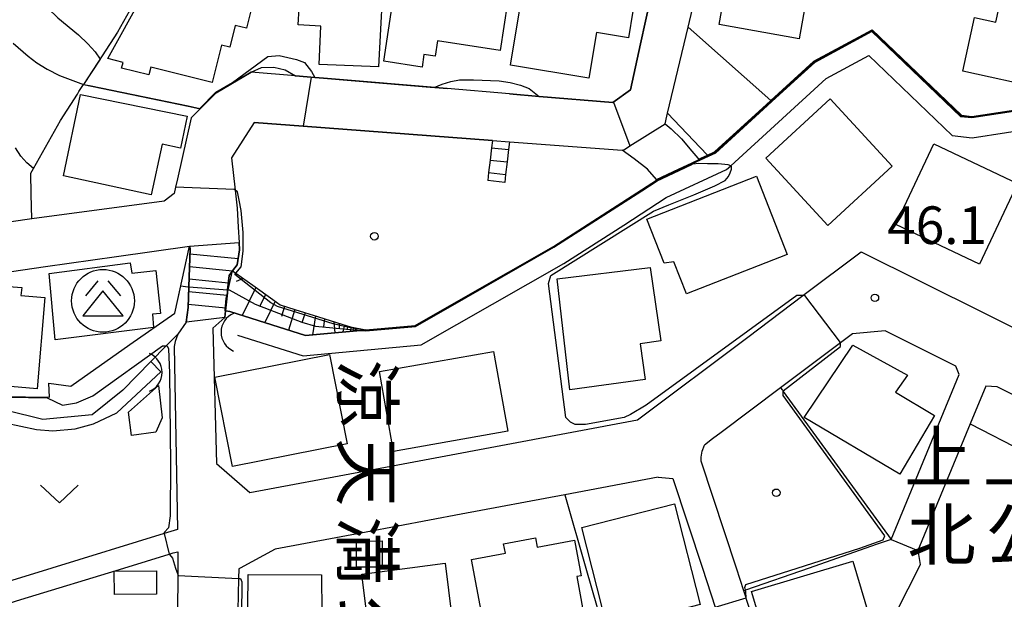
# Model space of a CAD drawing. Extents: x -24000 to -22000, y 91500 to 93000.
# Drawn here: x -22540 to -22442, y 92247 to 92305 of the extents above; entities that cross this region are included whole.
import ezdxf
from ezdxf.enums import TextEntityAlignment as Align

# ---------------------------------------------------------------- set-up
doc = ezdxf.new("R2010")
doc.units = 0
for name, color, linetype in [('2101000', 7, 'Continuous'), ('2101001', 7, 'Continuous'), ('2214000', 3, 'Continuous'), ('2214111', 3, 'Continuous'), ('2214121', 3, 'Continuous'), ('2214990', 3, 'Continuous'), ('3001000', 4, 'Continuous'), ('3526000', 4, 'Continuous'), ('4219000', 6, 'Continuous'), ('4219990', 1, 'Continuous'), ('5101000', 4, 'Continuous'), ('5101001', 4, 'Continuous'), ('5102000', 4, 'Continuous'), ('6101110', 6, 'Continuous'), ('6101121', 6, 'Continuous'), ('6101990', 6, 'Continuous'), ('6110000', 1, 'Continuous'), ('6110110', 1, 'Continuous'), ('6110120', 1, 'Continuous'), ('6130000', 3, 'Continuous'), ('6140000', 3, 'Continuous'), ('6313000', 3, 'Continuous'), ('7101000', 4, 'Continuous'), ('7101001', 8, 'Continuous'), ('7102000', 2, 'Continuous'), ('7102001', 8, 'Continuous'), ('7312000', 4, 'Continuous'), ('8162000', 4, 'Continuous'), ('8199000', 4, 'Continuous')]:
    doc.layers.add(name, color=color, linetype=linetype)
doc.styles.add('@ＭＳ ゴシック', font='txt')
doc.styles.add('Dm_Anotation', font='txt.shx', dxfattribs={"bigfont": 'PSCDM.shx'})
doc.styles.add('ＭＳ ゴシック', font='txt')

# ---------------------------------------------------------------- blocks, each defined once
blk = doc.blocks.new('421900')
at = {"layer": '4219990'}
blk.add_arc((-0.313, 0), 0.812, 292.6199, 67.3801, dxfattribs=at)
blk = doc.blocks.new('631300')
at = {"layer": '6313000'}
blk.add_lwpolyline([(0.75, 0.35), (0, -0.35), (-0.75, 0.35)], dxfattribs=at)
blk = doc.blocks.new('731200')
at = {"layer": '7312000'}
blk.add_circle((0, 0), 0.15, dxfattribs=at)
blk = doc.blocks.new('819900')
at = {"layer": '8199000'}
blk.add_circle((0, 0), 0.15, dxfattribs=at)
blk = doc.blocks.new('352600')
at = {"layer": '3526000'}
for points in [[(-0.2, 0.8), (-0.7, 0.2)], [(0.2, 0.8), (0.7, 0.2)], [(0, 0.4), (-0.8, -0.6), (0.8, -0.6), (0, 0.4)]]:
    blk.add_lwpolyline(points, dxfattribs=at)
blk.add_circle((0, 0), 1.25, dxfattribs=at)

msp = doc.modelspace()

# ---------------------------------------------------------------- linework, layer by layer
at = {"layer": '2101000', "flags": 128}
for points in [[(-22473.54, 92303.85), (-22473.1, 92305.68), (-22473.02, 92306.02), (-22471.72, 92312.21), (-22470.84, 92316.43), (-22468.1, 92317.68)], [(-22477.29, 92306.75), (-22478.29, 92302.18)], [(-22475.59, 92295.3), (-22473.54, 92303.85)], [(-22478.29, 92302.18), (-22479.29, 92297.61)], [(-22518.31, 92298.64), (-22520.56, 92297.33)], [(-22512.66, 92298.99), (-22517.08, 92299.36), (-22518.31, 92298.64)], [(-22509.87, 92298.76), (-22510.73, 92298.83), (-22512.66, 92298.99)], [(-22491.35, 92297.21), (-22497.54, 92297.73), (-22509.87, 92298.76)], [(-22479.29, 92297.61), (-22481.04, 92296.35)], [(-22520.56, 92297.33), (-22522.16, 92295.72), (-22523.05, 92294.82), (-22524.42, 92288.74), (-22524.61, 92287.92), (-22524.75, 92287.3)], [(-22481.04, 92296.35), (-22488.38, 92296.96), (-22491.35, 92297.21)], [(-22479.69, 92291.8), (-22479.34, 92292.02), (-22475.84, 92294.22), (-22475.66, 92295), (-22475.59, 92295.3)], [(-22516.79, 92294.36), (-22519.02, 92290.84), (-22518.67, 92287.61), (-22518.47, 92285.84)], [(-22493.03, 92292.58), (-22511.89, 92293.99), (-22516.79, 92294.36)], [(-22491.34, 92292.45), (-22480.12, 92291.61), (-22480, 92291.6)], [(-22480, 92291.6), (-22479.69, 92291.8)], [(-22524.75, 92287.3), (-22525.74, 92286.54)], [(-22525.74, 92286.54), (-22538.92, 92284.76)], [(-22518.47, 92285.84), (-22518.36, 92283.94), (-22518.27, 92282.4), (-22518.23, 92281.68), (-22518.47, 92280.18), (-22518.92, 92279.58), (-22519.27, 92279.11), (-22519.42, 92277.71), (-22519.45, 92277.4), (-22519.63, 92275.6), (-22519.69, 92274.96), (-22520.88, 92273.87), (-22520.54, 92260.41), (-22517.22, 92257.52), (-22505.81, 92259.65), (-22478.58, 92264.75), (-22467.6, 92273), (-22462.11, 92277.12), (-22456.29, 92281.49), (-22401.08, 92254.05), (-22392.94, 92250)], [(-22538.92, 92284.76), (-22543.07, 92284.17), (-22550.73, 92283.08), (-22555.98, 92282.34)], [(-22537.58, 92280.01), (-22530.5, 92281.02), (-22523.21, 92282.06)], [(-22523.21, 92282.06), (-22523.15, 92281.82), (-22523.28, 92278), (-22523.35, 92275.93), (-22523.56, 92274.49), (-22524.38, 92273.29), (-22524.65, 92272.54), (-22524.75, 92272.07), (-22524.41, 92253.85), (-22525.74, 92253.44), (-22536.93, 92250)], [(-22546.79, 92278.7), (-22542.11, 92279.37), (-22537.58, 92280.01)], [(-22453.33, 92252.84), (-22446.55, 92269.27), (-22446.87, 92270.11), (-22453.92, 92273.61), (-22457.16, 92273.33), (-22458.38, 92272.41), (-22464.33, 92267.95)], [(-22406.43, 92250), (-22442.74, 92268.05), (-22443.89, 92268.09), (-22445.44, 92264.35), (-22450.65, 92251.73)], [(-22464.33, 92267.95), (-22470.26, 92263.5)], [(-22476.53, 92259.03), (-22485.82, 92257.29), (-22496.16, 92255.35), (-22505.63, 92253.58), (-22514.69, 92251.88), (-22518.16, 92250)], [(-22476.53, 92259.03), (-22475.06, 92258.92), (-22472.12, 92250)], [(-22529.75, 92250), (-22525.23, 92251.39), (-22524.85, 92251.51), (-22524.37, 92251.61), (-22524.38, 92250)], [(-22536.93, 92250), (-22540.93, 92248.77), (-22543.74, 92247.9), (-22546.19, 92247.1), (-22550.73, 92245.6), (-22556.97, 92243.56), (-22558.72, 92242.55), (-22562.2, 92239.52), (-22563.69, 92238.26), (-22565.38, 92238.73), (-22568.02, 92239.47), (-22582.99, 92243.64)], [(-22543.52, 92245.76), (-22543.11, 92245.9), (-22540.01, 92246.85), (-22529.75, 92250)], [(-22524.38, 92250), (-22524.39, 92249.34), (-22524.51, 92234.24), (-22524.78, 92230.57)], [(-22518.16, 92250), (-22518.31, 92249.92), (-22518.33, 92248.96), (-22518.64, 92234.62), (-22518.42, 92233.16), (-22518.11, 92231.18), (-22520.56, 92218.1), (-22520.55, 92216.38), (-22520.13, 92214.35), (-22515.24, 92197.93)], [(-22472.12, 92250), (-22470.84, 92246.11), (-22470.04, 92243.7), (-22469.95, 92243.41)], [(-22466.83, 92244.17), (-22467.72, 92246.88), (-22467.77, 92247.03), (-22468, 92247.73)]]:
    msp.add_lwpolyline(points, dxfattribs=at)
at = {"layer": '2101001', "flags": 128}
for points in [[(-22493.03, 92292.58), (-22491.34, 92292.45)], [(-22470.26, 92263.5), (-22471.11, 92262.86), (-22471.92, 92262.22)], [(-22468.74, 92250), (-22472.23, 92260.63), (-22472.24, 92261.03), (-22472.15, 92261.63), (-22471.92, 92262.22)], [(-22453.33, 92252.84), (-22450.65, 92251.73)], [(-22468, 92247.73), (-22468.74, 92250)]]:
    msp.add_lwpolyline(points, dxfattribs=at)
at = {"layer": '2214000', "flags": 128}
for points in [[(-22493.03, 92292.58), (-22493.12, 92291.85)], [(-22493.12, 92291.85), (-22493.27, 92290.61)], [(-22491.34, 92292.45), (-22491.43, 92291.67), (-22491.58, 92290.43), (-22491.73, 92289.19), (-22491.82, 92288.4)], [(-22493.27, 92290.61), (-22493.42, 92289.37)], [(-22493.42, 92289.37), (-22493.51, 92288.6)], [(-22523.56, 92274.49), (-22523.35, 92275.93), (-22523.28, 92278), (-22523.15, 92281.82), (-22523.21, 92282.06)], [(-22519.69, 92274.96), (-22519.63, 92275.6), (-22519.45, 92277.4), (-22519.42, 92277.71), (-22519.27, 92279.11), (-22518.92, 92279.58), (-22518.47, 92280.18), (-22518.23, 92281.68), (-22518.27, 92282.4)]]:
    msp.add_lwpolyline(points, dxfattribs=at)
at = {"layer": '2214111', "flags": 128}
for points in [[(-22493.03, 92292.58), (-22491.34, 92292.45)], [(-22523.21, 92282.06), (-22518.27, 92282.4)]]:
    msp.add_lwpolyline(points, dxfattribs=at)
at = {"layer": '2214121', "flags": 128}
for points in [[(-22491.82, 92288.4), (-22493.51, 92288.6)], [(-22519.69, 92274.96), (-22523.26, 92274.52), (-22523.56, 92274.49)]]:
    msp.add_lwpolyline(points, dxfattribs=at)
at = {"layer": '2214990', "flags": 128}
for points in [[(-22493.12, 92291.85), (-22491.43, 92291.67)], [(-22493.27, 92290.61), (-22491.58, 92290.43)], [(-22493.42, 92289.37), (-22491.73, 92289.19)], [(-22518.37, 92280.77), (-22523.17, 92281.26)], [(-22518.92, 92279.57), (-22523.21, 92280)], [(-22519.35, 92278.36), (-22523.26, 92278.75)], [(-22519.47, 92277.12), (-22523.3, 92277.5)], [(-22519.6, 92275.87), (-22523.34, 92276.25)]]:
    msp.add_lwpolyline(points, dxfattribs=at)
at = {"layer": '3001000', "flags": 128}
for points in [[(-22469.12, 92316.59), (-22460.28, 92315.01), (-22462.47, 92302.69), (-22470.45, 92304.11), (-22469.46, 92309.69), (-22470.32, 92309.84), (-22469.12, 92316.59)], [(-22514.34, 92311.18), (-22503.82, 92310.55), (-22504.39, 92299.89), (-22510.3, 92300.13), (-22510.15, 92303.94), (-22512.4, 92304.08), (-22512.31, 92305.76), (-22514.69, 92305.87), (-22514.34, 92311.18)], [(-22503.87, 92300.46), (-22502.37, 92310.41), (-22491.18, 92308.72), (-22492.27, 92301.54), (-22498.51, 92302.48), (-22498.74, 92300.97), (-22499.87, 92301.14), (-22500.05, 92299.88), (-22503.87, 92300.46)], [(-22491.24, 92300.07), (-22489.84, 92308.5), (-22480.42, 92306.93), (-22480.63, 92305.69), (-22479.04, 92305.43), (-22479.48, 92302.78), (-22482.67, 92303.31), (-22483.43, 92298.76), (-22491.24, 92300.07)], [(-22436.06, 92307.98), (-22438.3, 92297.75), (-22446.18, 92299.47), (-22445.01, 92304.83), (-22442.88, 92304.36), (-22441.81, 92309.23), (-22436.06, 92307.98)], [(-22517.11, 92305.49), (-22517.54, 92303.74), (-22518.67, 92304.02), (-22519.2, 92301.87), (-22520.03, 92302.07), (-22520.96, 92298.35), (-22527.08, 92299.88), (-22527.27, 92299.11), (-22529.98, 92299.78), (-22529.84, 92300.35), (-22531.34, 92300.72), (-22527.85, 92307.12), (-22527.03, 92306.91), (-22526.78, 92307.9), (-22517.11, 92305.49)], [(-22534.08, 92297.14), (-22523.44, 92294.99), (-22524.11, 92291.82), (-22525.95, 92292.21), (-22527.04, 92287.16), (-22535.78, 92289.04), (-22534.08, 92297.14)], [(-22459.64, 92284.11), (-22465.81, 92290.81), (-22459.4, 92296.71), (-22453.23, 92290.02), (-22459.64, 92284.11)], [(-22444.53, 92280.27), (-22452.86, 92284.22), (-22449.06, 92292.25), (-22440.72, 92288.3), (-22444.53, 92280.27)], [(-22477.66, 92284.74), (-22466.73, 92289.01), (-22463.69, 92281.22), (-22473.72, 92277.29), (-22474.97, 92280.48), (-22475.94, 92280.34), (-22477.66, 92284.74)], [(-22526.79, 92273.96), (-22536.61, 92272.73), (-22537.21, 92279.32), (-22529.14, 92280.38), (-22528.98, 92279.36), (-22526.59, 92279.62), (-22526.12, 92275.35), (-22526.9, 92275.26), (-22526.79, 92273.96)], [(-22485.34, 92267.73), (-22486.6, 92278.8), (-22477.31, 92279.91), (-22476.27, 92272.61), (-22478.33, 92272.33), (-22477.84, 92268.76), (-22485.34, 92267.73)], [(-22538.4, 92267.85), (-22547.19, 92268.6), (-22546.4, 92278.42), (-22539.94, 92277.94), (-22540.01, 92277.15), (-22537.63, 92276.95), (-22538.4, 92267.85)], [(-22452.45, 92259.35), (-22461.97, 92264.98), (-22457.13, 92272.18), (-22451.7, 92269.2), (-22452.9, 92267.52), (-22448.99, 92265.2), (-22452.45, 92259.35)], [(-22507.51, 92262.37), (-22518.93, 92260.11), (-22520.69, 92268.99), (-22509.27, 92271.25), (-22507.51, 92262.37)], [(-22491.52, 92263.61), (-22502.9, 92261.61), (-22504.3, 92269.57), (-22492.92, 92271.57), (-22491.52, 92263.61)], [(-22529, 92263.21), (-22529.31, 92265.53), (-22526.32, 92268.16), (-22525.95, 92264.94), (-22526.58, 92263.53), (-22529, 92263.21)], [(-22481.57, 92243.99), (-22484.15, 92254.03), (-22474.91, 92256.4), (-22472.33, 92246.36), (-22481.57, 92243.99)], [(-22504.04, 92252.69), (-22504.03, 92250.08), (-22506.59, 92250.07), (-22506.59, 92252.68), (-22504.04, 92252.69)], [(-22495.12, 92250.85), (-22491.75, 92251.48), (-22491.93, 92252.4), (-22488.74, 92252.99), (-22488.57, 92252.07), (-22484.86, 92252.76), (-22484.2, 92249.22), (-22484.64, 92249.14), (-22483.72, 92244.21), (-22493.54, 92242.38), (-22495.12, 92250.85)], [(-22496.4, 92239.48), (-22504.7, 92238.39), (-22506.06, 92249.4), (-22497.75, 92250.49), (-22496.4, 92239.48)], [(-22467.23, 92247.67), (-22457.15, 92250.69), (-22455.1, 92243.88), (-22457.17, 92243.26), (-22464.38, 92241.1), (-22465.18, 92240.86), (-22467.23, 92247.67)], [(-22526.5, 92247.4), (-22530.7, 92247.36), (-22530.73, 92249.68), (-22526.52, 92249.72), (-22526.5, 92247.4)], [(-22506.02, 92236.05), (-22517.52, 92236.12), (-22517.37, 92249.37), (-22510.08, 92249.32), (-22510.05, 92245.53), (-22505.96, 92245.5), (-22506.02, 92236.05)]]:
    msp.add_lwpolyline(points, close=True, dxfattribs=at)
at = {"layer": '5101000', "flags": 128}
msp.add_lwpolyline([(-22610.59, 92250), (-22605.2, 92253.32), (-22596.16, 92258.16), (-22589.97, 92261.22), (-22585.74, 92263), (-22585.6, 92263.06), (-22578.3, 92264.26), (-22568.65, 92264.73), (-22566.37, 92264.77), (-22558.06, 92264.93), (-22549.91, 92265.06), (-22549.59, 92265.07), (-22545.21, 92264.87), (-22543.5, 92264.67), (-22541.57, 92264.44), (-22538.47, 92263.79), (-22536.85, 92263.66), (-22534.6, 92263.85), (-22532.77, 92264.34), (-22530.47, 92265.46), (-22526.07, 92269.53)], dxfattribs=at)
at = {"layer": '5101001', "flags": 128}
for points in [[(-22527.07, 92270.55), (-22529.87, 92267.71), (-22532.93, 92265.25), (-22537.83, 92264.79), (-22541.45, 92265.7), (-22543.37, 92265.95), (-22544.57, 92266.11), (-22550.99, 92266.07), (-22558.79, 92265.97), (-22567.91, 92265.75), (-22573.95, 92265.45), (-22579.43, 92264.77), (-22584.42, 92263.81), (-22589.7, 92262.4), (-22595.4, 92259.33), (-22602.71, 92255.63), (-22610.36, 92251.44), (-22613.17, 92250)], [(-22527.07, 92270.55), (-22526.07, 92269.53)]]:
    msp.add_lwpolyline(points, dxfattribs=at)
at = {"layer": '5102000', "flags": 128}
msp.add_lwpolyline([(-22518.43, 92273.2), (-22511.88, 92271.13), (-22500.13, 92272.21), (-22485.93, 92280.31), (-22479.95, 92284.15), (-22475.72, 92286.88), (-22469.73, 92289.67), (-22469.3, 92290.06), (-22459.79, 92298.74), (-22455.55, 92301.02), (-22447.25, 92293.07), (-22445.24, 92292.84), (-22435, 92294.41), (-22430.23, 92292.69), (-22406.37, 92278.09), (-22400.83, 92271.62), (-22398.47, 92270.41), (-22398.41, 92270.38), (-22383.37, 92262.14), (-22373.46, 92253.83), (-22363.5, 92250)], dxfattribs=at)
at = {"layer": '6101110', "flags": 128}
msp.add_lwpolyline([(-22518.92, 92279.58), (-22518.6, 92279.35), (-22516.92, 92278.16), (-22514.93, 92276.73), (-22514.19, 92276.21), (-22512.72, 92275.74), (-22510.38, 92275.01), (-22508.04, 92274.28), (-22507.17, 92274), (-22505.66, 92273.71)], dxfattribs=at)
at = {"layer": '6101121', "flags": 128}
msp.add_lwpolyline([(-22505.66, 92273.71), (-22505.87, 92273.69), (-22506.2, 92273.66), (-22510.94, 92273.22), (-22511.67, 92273.16), (-22516.37, 92274.64), (-22519.19, 92275.53), (-22519.63, 92275.6), (-22519.65, 92275.61), (-22519.65, 92275.67), (-22519.57, 92276.87), (-22519.45, 92277.4), (-22519.38, 92277.71), (-22518.92, 92279.58)], dxfattribs=at)
at = {"layer": '6101990', "flags": 128}
for points in [[(-22517.86, 92278.83), (-22518.56, 92278.53)], [(-22516.6, 92277.93), (-22517.98, 92275.15)], [(-22515.64, 92277.24), (-22516.23, 92276.01)], [(-22514.68, 92276.56), (-22515.7, 92274.43)], [(-22513.74, 92276.07), (-22514.06, 92275.04)], [(-22512.72, 92275.74), (-22513.36, 92273.69)], [(-22511.69, 92275.42), (-22512.02, 92274.4)], [(-22510.67, 92275.1), (-22510.95, 92273.22)], [(-22509.76, 92274.82), (-22509.87, 92274.06)], [(-22508.85, 92274.53), (-22508.75, 92273.42)], [(-22508.32, 92274.37), (-22508.3, 92273.92)], [(-22507.79, 92274.2), (-22507.96, 92273.5)], [(-22507.45, 92274.09), (-22507.51, 92273.81)], [(-22507.1, 92273.99), (-22507.2, 92273.57)], [(-22506.89, 92273.95), (-22506.93, 92273.77)], [(-22506.67, 92273.9), (-22506.75, 92273.61)], [(-22506.52, 92273.88), (-22506.56, 92273.75)]]:
    msp.add_lwpolyline(points, dxfattribs=at)
at = {"layer": '6110000', "flags": 128}
for points in [[(-22527.67, 92308.13), (-22527.7, 92308.13), (-22528.9, 92306), (-22530.38, 92303.37), (-22531.91, 92301), (-22533.77, 92298.13)], [(-22491.35, 92297.21), (-22488.38, 92296.96), (-22481.04, 92296.35), (-22479.29, 92297.61), (-22478.29, 92302.18), (-22477.29, 92306.75)], [(-22518.92, 92279.58), (-22518.6, 92279.35), (-22516.92, 92278.16), (-22514.93, 92276.73), (-22514.19, 92276.21), (-22512.72, 92275.74), (-22510.38, 92275.01), (-22508.04, 92274.28), (-22507.17, 92274), (-22505.66, 92273.71), (-22500.75, 92274.16), (-22495.7, 92277.04), (-22486.97, 92282.02), (-22476.69, 92288.63), (-22474.49, 92289.66), (-22471.56, 92291.03), (-22470.86, 92291.35), (-22465.67, 92296.08), (-22465.24, 92296.48), (-22460.96, 92300.39), (-22455.22, 92303.47), (-22446.35, 92294.98), (-22445.28, 92294.86), (-22434.8, 92296.46)], [(-22533.77, 92298.13), (-22523.35, 92295.97), (-22522.16, 92295.72), (-22520.56, 92297.33), (-22517.08, 92299.36)], [(-22512.66, 92298.99), (-22510.73, 92298.83), (-22509.87, 92298.76), (-22497.54, 92297.73)], [(-22524.42, 92288.74), (-22524.61, 92287.92), (-22524.75, 92287.3), (-22525.74, 92286.54), (-22538.92, 92284.76), (-22538.99, 92287.23), (-22539.04, 92289.3), (-22538.76, 92289.79), (-22536.08, 92294.57), (-22534.39, 92297.17), (-22534.23, 92297.43), (-22533.77, 92298.13)], [(-22516.79, 92294.36), (-22511.89, 92293.99), (-22493.03, 92292.58)], [(-22491.34, 92292.45), (-22480.12, 92291.61), (-22480, 92291.6), (-22479.69, 92291.8), (-22479.34, 92292.02), (-22475.84, 92294.22)], [(-22518.47, 92285.84), (-22518.36, 92283.94)], [(-22518.23, 92281.68), (-22518.47, 92280.18), (-22518.92, 92279.58)], [(-22519.65, 92275.61), (-22519.63, 92275.6), (-22519.19, 92275.53), (-22516.37, 92274.64), (-22511.67, 92273.16), (-22510.94, 92273.22), (-22506.2, 92273.66), (-22505.87, 92273.69), (-22505.66, 92273.71)], [(-22485.82, 92257.29), (-22483.73, 92250)], [(-22483.73, 92250), (-22481.48, 92242.16), (-22480.97, 92240.4), (-22476.33, 92224.25)]]:
    msp.add_lwpolyline(points, dxfattribs=at)
at = {"layer": '6110110', "flags": 128}
msp.add_lwpolyline([(-22613.62, 92250), (-22595.8, 92259.79), (-22590.12, 92262.98), (-22585.17, 92264.46), (-22579.58, 92265.77), (-22570.24, 92266.57), (-22558.68, 92266.72), (-22552.25, 92266.96), (-22549.65, 92267.06), (-22548.2, 92267.11), (-22546.79, 92267.16), (-22537.17, 92267), (-22537.23, 92268.39), (-22535.04, 92268.1), (-22529.17, 92272.24), (-22524.69, 92275.37), (-22523.21, 92282.06)], dxfattribs=at)
at = {"layer": '6110120', "flags": 128}
msp.add_lwpolyline([(-22523.21, 92282.06), (-22523.15, 92281.82), (-22523.28, 92278), (-22523.35, 92275.93), (-22523.56, 92274.49), (-22524.38, 92273.29), (-22525.53, 92272.12), (-22527.07, 92270.55), (-22529.87, 92267.71), (-22532.93, 92265.25), (-22537.83, 92264.79), (-22541.45, 92265.7), (-22543.37, 92265.95), (-22544.57, 92266.11), (-22550.99, 92266.07), (-22558.79, 92265.97), (-22567.91, 92265.75), (-22573.95, 92265.45), (-22579.43, 92264.77), (-22584.42, 92263.81), (-22589.7, 92262.4), (-22595.4, 92259.33), (-22602.71, 92255.63), (-22610.36, 92251.44)], dxfattribs=at)
at = {"layer": '6130000', "flags": 128}
for points in [[(-22464.33, 92267.95), (-22464.14, 92267.7), (-22464.06, 92267.59), (-22453.33, 92252.84), (-22454.8, 92252.33), (-22461.48, 92250)], [(-22445.44, 92264.35), (-22440.02, 92261.56), (-22432.66, 92259.57), (-22426.5, 92258.36), (-22422.52, 92257.07), (-22417.41, 92253.93), (-22413.57, 92251.4), (-22412.3, 92250.81), (-22410.55, 92250)], [(-22470.26, 92263.5), (-22471.11, 92262.86), (-22471.92, 92262.22)], [(-22468.74, 92250), (-22472.23, 92260.63), (-22472.24, 92261.03), (-22472.15, 92261.63), (-22471.92, 92262.22)], [(-22450.65, 92251.73), (-22450.43, 92250.36), (-22450.61, 92250)], [(-22468, 92247.73), (-22468.74, 92250)], [(-22461.48, 92250), (-22467.82, 92247.79), (-22468, 92247.73)], [(-22450.61, 92250), (-22455.87, 92239.6)]]:
    msp.add_lwpolyline(points, dxfattribs=at)
at = {"layer": '6140000', "flags": 128}
for points in [[(-22473.54, 92303.85), (-22472.99, 92303.36), (-22465.31, 92296.55), (-22465.28, 92296.51), (-22465.24, 92296.48)], [(-22475.59, 92295.3), (-22472.35, 92291.86), (-22471.63, 92291.11), (-22471.6, 92291.07), (-22471.56, 92291.03)]]:
    msp.add_lwpolyline(points, dxfattribs=at)
at = {"layer": '7101000', "flags": 128}
for points in [[(-22540.78, 92302.26), (-22539.28, 92300.95), (-22538.43, 92300.3), (-22537.39, 92299.66), (-22536.17, 92299.03), (-22533.77, 92298.13)], [(-22517.08, 92299.36), (-22516.06, 92299.84), (-22514.83, 92299.87), (-22513.69, 92299.59), (-22512.66, 92298.99)], [(-22476.71, 92288.68), (-22477.59, 92289.72), (-22478.92, 92290.73), (-22480.12, 92291.61)]]:
    msp.add_lwpolyline(points, dxfattribs=at)
at = {"layer": '7101001', "flags": 128}
for points in [[(-22476.71, 92288.68), (-22474.51, 92289.71), (-22473.14, 92290.35), (-22471.6, 92291.07), (-22471.58, 92291.08), (-22470.89, 92291.39), (-22465.7, 92296.12), (-22465.27, 92296.52), (-22461.04, 92300.39), (-22460.99, 92300.43), (-22455.21, 92303.53), (-22446.33, 92295.03), (-22445.28, 92294.91), (-22434.79, 92296.51), (-22429.34, 92294.55), (-22419.1, 92288.28)], [(-22533.77, 92298.13), (-22523.35, 92295.97), (-22522.16, 92295.72), (-22520.56, 92297.33), (-22517.08, 92299.36)], [(-22512.66, 92298.99), (-22511.1, 92298.86), (-22511.89, 92293.99), (-22493.03, 92292.58), (-22491.34, 92292.45), (-22480.12, 92291.61)]]:
    msp.add_lwpolyline(points, dxfattribs=at)
at = {"layer": '7102000', "flags": 128}
for points in [[(-22553.77, 92328.51), (-22553.02, 92327.7), (-22551.52, 92325.56), (-22549.26, 92322.08), (-22545.49, 92315.94), (-22542.16, 92311.12), (-22539.27, 92307.62), (-22536.34, 92304.79), (-22534.29, 92303.1), (-22533.35, 92302.18), (-22532.63, 92301.38), (-22532.12, 92300.68)], [(-22518.94, 92298.33), (-22515.4, 92300.94), (-22514.29, 92301.04), (-22512.57, 92300.64), (-22511.76, 92300.34), (-22511.06, 92299.43), (-22510.73, 92298.83)], [(-22498.85, 92297.84), (-22498.04, 92298.19), (-22497.2, 92298.45), (-22496.32, 92298.62), (-22494.91, 92298.62), (-22492.38, 92298.52), (-22491.26, 92298.34), (-22490.26, 92298.08), (-22489.37, 92297.73), (-22488.38, 92296.96)], [(-22475.84, 92294.22), (-22475.23, 92293.72), (-22474.22, 92292.72), (-22473.16, 92291.5), (-22472.58, 92290.81), (-22472.5, 92290.7)], [(-22538.76, 92289.79), (-22539.43, 92290.34), (-22540.03, 92291.02), (-22540.56, 92291.83)], [(-22462.11, 92277.12), (-22462.25, 92277.12), (-22462.72, 92277.12), (-22477.72, 92266.23), (-22479.3, 92265.29), (-22479.93, 92264.97), (-22483.76, 92264.28), (-22484.79, 92264.28), (-22485.26, 92264.52), (-22485.73, 92265), (-22487.47, 92278.33), (-22487.23, 92279.12), (-22477, 92285.53), (-22475.46, 92286.17), (-22472.99, 92287.17), (-22470.89, 92288.05), (-22469.85, 92288.57), (-22469.53, 92288.97), (-22469.34, 92289.35), (-22469.23, 92289.7), (-22469.23, 92289.93), (-22469.26, 92290.05), (-22469.3, 92290.06), (-22469.55, 92290.16), (-22470.55, 92290.24), (-22471.63, 92290.26), (-22472.49, 92290.28), (-22473.11, 92290.2)], [(-22518.6, 92279.35), (-22518.08, 92279.98), (-22517.87, 92281.54), (-22517.87, 92283.41), (-22518.08, 92285.59), (-22518.26, 92286.64), (-22518.45, 92287.44), (-22518.67, 92287.61)], [(-22525.53, 92272.12), (-22525.45, 92272.12), (-22525.3, 92271.81), (-22525.22, 92269.4), (-22525.12, 92260.33), (-22525.14, 92255.2), (-22525.3, 92254.01), (-22525.76, 92253.54), (-22525.74, 92253.44)], [(-22462.67, 92250), (-22456.44, 92251.99), (-22454.12, 92252.82), (-22453.96, 92253.21), (-22464.06, 92267.18), (-22464.06, 92267.59), (-22464.06, 92267.65), (-22458.38, 92272.07), (-22458.38, 92272.41)], [(-22525.23, 92251.39), (-22525.22, 92251.36), (-22524.91, 92250.97), (-22524.6, 92250)], [(-22524.6, 92250), (-22524.39, 92249.34)], [(-22467.77, 92247.02), (-22467.79, 92247.64), (-22467.82, 92247.79), (-22467.88, 92248.05), (-22467.8, 92248.36), (-22462.67, 92250)], [(-22518.33, 92248.96), (-22518.14, 92248.95), (-22517.99, 92248.64), (-22518.14, 92235.27), (-22517.83, 92234.42), (-22517.21, 92234.03), (-22516.2, 92234.1), (-22503.6, 92236.13), (-22495.9, 92237.6), (-22495.45, 92237.41), (-22495.36, 92237.37), (-22495.06, 92236.86), (-22493.78, 92230.88), (-22492.82, 92224.19), (-22492.12, 92214.69), (-22491.41, 92206.25), (-22491.59, 92204.26), (-22491.59, 92203.8), (-22491.91, 92203.33), (-22498.83, 92202.16), (-22500.77, 92201.62), (-22505.36, 92200.14), (-22506.06, 92199.75), (-22506.4, 92199.23)]]:
    msp.add_lwpolyline(points, dxfattribs=at)
at = {"layer": '7102001', "flags": 128}
for points in [[(-22434.81, 92296.41), (-22445.28, 92294.81), (-22446.37, 92294.93), (-22455.23, 92303.41), (-22460.93, 92300.35), (-22462.28, 92299.11), (-22465.21, 92296.44), (-22465.64, 92296.04), (-22470.83, 92291.31), (-22471.54, 92290.98), (-22473.13, 92290.24), (-22474.47, 92289.61), (-22476.67, 92288.59), (-22478.17, 92287.62), (-22486.94, 92281.98), (-22495.68, 92277), (-22500.73, 92274.11), (-22505.66, 92273.66), (-22505.87, 92273.69), (-22505.93, 92273.7), (-22506.61, 92273.81), (-22507.65, 92274.01), (-22508.92, 92274.3), (-22514.44, 92276.03), (-22515.12, 92276.4), (-22518.7, 92279.24), (-22518.6, 92279.35)], [(-22472.5, 92290.7), (-22471.63, 92291.11), (-22471.6, 92291.12), (-22470.92, 92291.43), (-22465.74, 92296.15), (-22465.31, 92296.55), (-22461.07, 92300.42), (-22461.02, 92300.47), (-22456.06, 92303.13), (-22455.2, 92303.59), (-22446.31, 92295.08), (-22445.28, 92294.96), (-22434.79, 92296.56), (-22429.32, 92294.59), (-22423.8, 92291.22)], [(-22532.12, 92300.68), (-22533.77, 92298.13), (-22533.19, 92298.06), (-22523.34, 92296.02), (-22522.18, 92295.77), (-22520.59, 92297.37), (-22518.94, 92298.33)], [(-22510.73, 92298.83), (-22509.87, 92298.76), (-22498.85, 92297.84)], [(-22488.38, 92296.96), (-22481.04, 92296.35), (-22480.98, 92296.39), (-22479.34, 92292.02), (-22475.84, 92294.22)], [(-22518.67, 92287.61), (-22518.76, 92287.68), (-22524.61, 92287.92), (-22524.75, 92287.3), (-22525.74, 92286.54), (-22538.92, 92284.76), (-22538.99, 92287.23), (-22539.04, 92289.3), (-22538.76, 92289.79)], [(-22505.65, 92273.61), (-22500.72, 92274.06), (-22495.65, 92276.95), (-22486.92, 92281.93), (-22478.15, 92287.57), (-22476.64, 92288.54), (-22474.45, 92289.57), (-22473.11, 92290.2)], [(-22546.83, 92278.41), (-22548.2, 92267.11), (-22546.79, 92267.16), (-22537.17, 92267), (-22537.23, 92268.39), (-22535.04, 92268.1), (-22529.17, 92272.24), (-22524.69, 92275.37), (-22524.08, 92278.1), (-22523.37, 92278.01), (-22523.28, 92278), (-22519.42, 92277.71), (-22519.38, 92277.71), (-22519.28, 92277.7), (-22516.68, 92276.28), (-22512.02, 92274.47), (-22510.68, 92274.07), (-22506.2, 92273.66), (-22505.65, 92273.61)], [(-22458.38, 92272.41), (-22458.38, 92272.47), (-22461.93, 92277.12), (-22462.11, 92277.12)], [(-22613.51, 92250), (-22595.83, 92259.84), (-22590.14, 92263.03), (-22585.18, 92264.51), (-22579.59, 92265.82), (-22570.24, 92266.62), (-22558.68, 92266.77), (-22552.73, 92266.99), (-22552.09, 92267.01), (-22549.65, 92267.06), (-22546.79, 92267.11), (-22537.4, 92266.96), (-22535.87, 92266.21), (-22534.47, 92266.45), (-22532.84, 92267.15), (-22525.92, 92272.12), (-22525.53, 92272.12)], [(-22525.74, 92253.44), (-22525.23, 92251.39)], [(-22524.39, 92249.34), (-22524.36, 92249.26), (-22518.33, 92248.96)], [(-22470.84, 92246.11), (-22467.77, 92247.02)]]:
    msp.add_lwpolyline(points, dxfattribs=at)

# ---------------------------------------------------------------- block references
at = {"layer": '3526000', "xscale": 2.5, "yscale": 2.5, "zscale": 2.5}
msp.add_blockref('352600', (-22531.84, 92276.6), dxfattribs=at)
at = {"layer": '4219000', "xscale": 2.5, "yscale": 2.5, "zscale": 2.5, "rotation": 180}
msp.add_blockref('421900', (-22518.83, 92273.48), dxfattribs=at)
at = {"layer": '4219000', "xscale": 2.5, "yscale": 2.5, "zscale": 2.5}
msp.add_blockref('421900', (-22527.2, 92269.48), dxfattribs=at)
at = {"layer": '6313000', "xscale": 2.5, "yscale": 2.5, "zscale": 2.5}
msp.add_blockref('631300', (-22536.18, 92257.37), dxfattribs=at)
at = {"layer": '7312000', "xscale": 2.5, "yscale": 2.5, "zscale": 2.5}
msp.add_blockref('731200', (-22454.94, 92276.9, 46.1), dxfattribs=at)
at = {"layer": '8199000', "xscale": 2.5, "yscale": 2.5, "zscale": 2.5}
for p in [(-22504.8, 92283.03), (-22464.76, 92257.49)]:
    msp.add_blockref('819900', p, dxfattribs=at)

# ---------------------------------------------------------------- texts
at = {"layer": '7312000', "style": 'Dm_Anotation'}
msp.add_text('46.1', height=3.75, dxfattribs=at).set_placement((-22453.71, 92282.26))
at = {"layer": '8162000', "style": '@ＭＳ ゴシック'}
for s, p in [('涼', (-22505.505, 92267.355)), ('天', (-22505.505, 92259.542)), ('満', (-22505.505, 92251.73)), ('公', (-22505.505, 92243.918))]:
    msp.add_text(s, height=5, rotation=270, dxfattribs=at).set_placement(p, align=Align.MIDDLE_CENTER)
at = {"layer": '8162000', "style": 'ＭＳ ゴシック'}
for s, p in [('上', (-22448.595, 92261.035)), ('上', (-22440.783, 92261.035)), ('北', (-22448.295, 92253.325)), ('公', (-22440.482, 92253.325))]:
    msp.add_text(s, height=5, dxfattribs=at).set_placement(p, align=Align.MIDDLE_CENTER)

doc.saveas('drawing.dxf')
